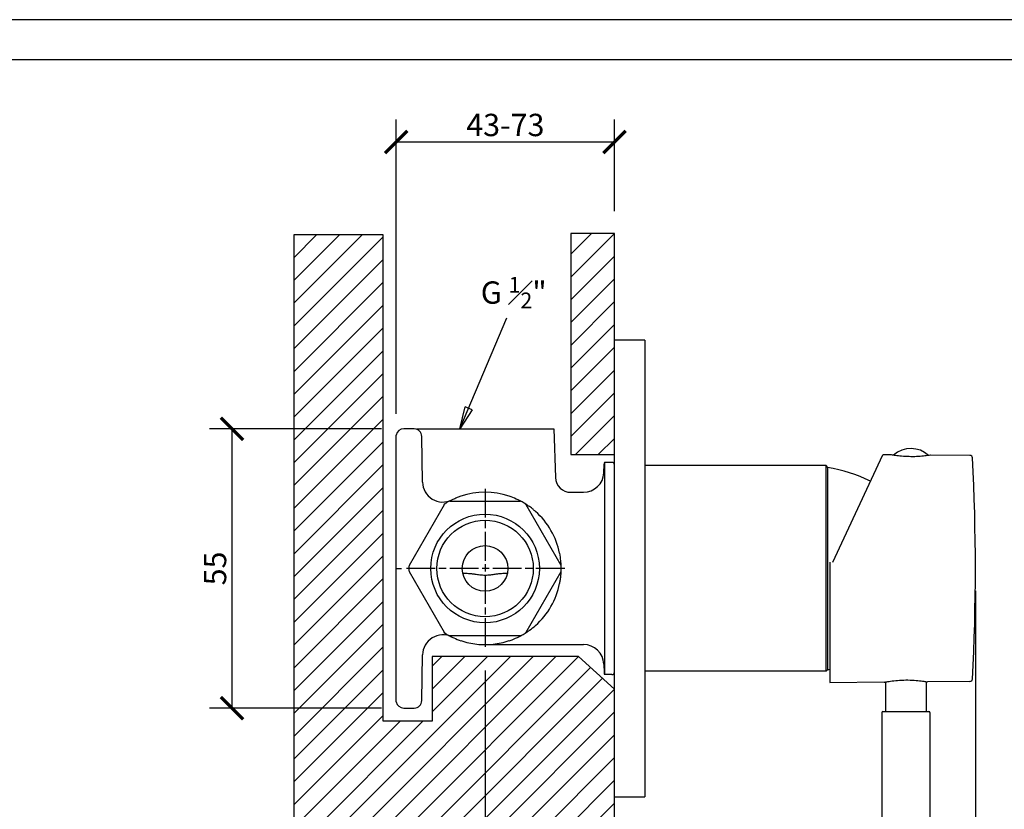
# Model space of a CAD drawing. Units: inches. Extents: x 0 to 653, y 0 to 462.
# Drawn here: x 327 to 521, y 306 to 462 of the extents above; entities that cross this region are included whole.
import ezdxf

# ---------------------------------------------------------------- set-up
doc = ezdxf.new("R2010")
doc.units = ezdxf.units.IN
doc.header["$MEASUREMENT"] = 0
doc.linetypes.add('CHAIN', pattern=[0.3543, 0.2362, -0.0295, 0.0591, -0.0295])
doc.layers.get('Defpoints').update_dxf_attribs({"color": 251})
for name, color, linetype, lineweight, true_color in [('Centro(ISO)', 7, 'Continuous', 25, 0x262659), ('Geometria schizzo(ISO)', 7, 'Continuous', 50, 0x262659), ('Spigoli visibili(ISO)', 7, 'Continuous', 50, 0x262659)]:
    doc.layers.add(name, color=color, linetype=linetype, lineweight=lineweight, true_color=true_color)
doc.layers.add('Tratteggio', color=7, linetype='Continuous', lineweight=9)
doc.styles.add('Text_Std', font='arial.ttf')
doc.dimstyles.new('Dim_Std', dxfattribs={"dimscale": 2.2, "dimtxt": 2, "dimasz": 2, "dimexe": 2, "dimexo": 2, "dimgap": 0.5, "dimtad": 1, "dimdec": 0, "dimzin": 0, "dimdsep": 46, "dimtxsty": 'Text_Std', "dimblk": 'ARCHTICK', "dimcen": 0.09, "dimclrd": 256, "dimclre": 256, "dimclrt": 256, "dimadec": 0, "dimazin": 0, "dimtfac": 1, "dimtdec": 0, "dimtofl": 0, "dimtmove": 2, "dimatfit": 3, "dimldrblk": 'CLOSEDBLANK', "dimfxl": 1, "dimtolj": 1, "dimtzin": 0, "dimlwd": -1, "dimlwe": -1, "dimarcsym": 1})
pattern_1 = [(45, (-61.9233, -67.9242), (-2.245064, 2.245064), [])]

# ---------------------------------------------------------------- blocks, each defined once
blk = doc.blocks.new('_ArchTick')
at = {"color": 0, "linetype": 'ByBlock', "const_width": 0.15}
blk.add_lwpolyline([(-0.5, -0.5), (0.5, 0.5)], dxfattribs=at)
blk = doc.blocks.new('*D52')
at = {"transparency": 16777216}
for p, q in [((400.89, 384.34), (400.89, 442.31)), ((443.89, 424.31), (443.89, 442.31)), ((400.89, 437.91), (443.89, 437.91))]:
    blk.add_line(p, q, dxfattribs=at)
at = {"layer": 'Defpoints', "color": 0, "transparency": 16777216}
for p in [(443.89, 437.91), (443.89, 419.91), (400.89, 379.94)]:
    blk.add_point(p, dxfattribs=at)
at = {"transparency": 16777216, "xscale": 4.4, "yscale": 4.4, "zscale": 4.4, "rotation": 180}
blk.add_blockref('_ArchTick', (400.89, 437.91), dxfattribs=at)
at = {"transparency": 16777216, "xscale": 4.4, "yscale": 4.4, "zscale": 4.4}
blk.add_blockref('_ArchTick', (443.89, 437.91), dxfattribs=at)
at = {"transparency": 16777216, "insert": (422.39, 441.26), "char_height": 4.4, "attachment_point": 5, "style": 'Text_Std'}
blk.add_mtext('\\A1;43-73', dxfattribs=at)
blk = doc.blocks.new('_ClosedBlank')
at = {"color": 0, "linetype": 'ByBlock', "lineweight": -2}
for p, q in [((-1, 0.167), (0, 0)), ((-1, 0.167), (-1, -0.167)), ((0, 0), (-1, -0.167))]:
    blk.add_line(p, q, dxfattribs=at)
blk = doc.blocks.new('*D53')
at = {"transparency": 16777216}
for p, q in [((397.97, 381.4), (364.13, 381.4)), ((368.53, 381.4), (368.53, 326.4)), ((397.97, 326.4), (364.13, 326.4))]:
    blk.add_line(p, q, dxfattribs=at)
at = {"layer": 'Defpoints', "color": 0, "transparency": 16777216}
for p in [(402.37, 381.4), (368.53, 326.4), (402.37, 326.4)]:
    blk.add_point(p, dxfattribs=at)
at = {"transparency": 16777216, "xscale": 4.4, "yscale": 4.4, "zscale": 4.4}
for p, rotation in [((368.53, 381.4), 90), ((368.53, 326.4), 270)]:
    blk.add_blockref('_ArchTick', p, dxfattribs=dict(at, rotation=rotation))
at = {"transparency": 16777216, "insert": (365.19, 353.9), "char_height": 4.4, "attachment_point": 5, "rotation": 90, "style": 'Text_Std'}
blk.add_mtext('\\A1;55', dxfattribs=at)
blk = doc.blocks.new('*D55')
at = {"transparency": 16777216}
for p, q in [((418.39, 333.8), (418.39, 222.48)), ((443.89, 290.48), (443.89, 222.48)), ((418.39, 226.88), (443.89, 226.88))]:
    blk.add_line(p, q, dxfattribs=at)
at = {"layer": 'Defpoints', "color": 0, "transparency": 16777216}
for p in [(418.39, 338.2), (443.89, 294.88), (443.89, 226.88)]:
    blk.add_point(p, dxfattribs=at)
at = {"transparency": 16777216, "xscale": 4.4, "yscale": 4.4, "zscale": 4.4, "rotation": 180}
blk.add_blockref('_ArchTick', (418.39, 226.88), dxfattribs=at)
at = {"transparency": 16777216, "xscale": 4.4, "yscale": 4.4, "zscale": 4.4}
blk.add_blockref('_ArchTick', (443.89, 226.88), dxfattribs=at)
at = {"transparency": 16777216, "insert": (431.14, 230.22), "char_height": 4.4, "attachment_point": 5, "style": 'Text_Std'}
blk.add_mtext('\\A1;25-56', dxfattribs=at)
blk = doc.blocks.new('*D56')
at = {"transparency": 16777216}
for p, q in [((515, 349.5), (515, 222.48)), ((443.89, 290.48), (443.89, 222.48)), ((443.89, 226.88), (515, 226.88))]:
    blk.add_line(p, q, dxfattribs=at)
at = {"layer": 'Defpoints', "color": 0, "transparency": 16777216}
for p in [(515, 353.9), (443.89, 294.88), (515, 226.88)]:
    blk.add_point(p, dxfattribs=at)
at = {"transparency": 16777216, "xscale": 4.4, "yscale": 4.4, "zscale": 4.4, "rotation": 180}
blk.add_blockref('_ArchTick', (443.89, 226.88), dxfattribs=at)
at = {"transparency": 16777216, "xscale": 4.4, "yscale": 4.4, "zscale": 4.4}
blk.add_blockref('_ArchTick', (515, 226.88), dxfattribs=at)
at = {"transparency": 16777216, "insert": (479.45, 230.18), "char_height": 4.4, "attachment_point": 5, "style": 'Text_Std'}
blk.add_mtext('\\A1;71-41', dxfattribs=at)

msp = doc.modelspace()

# ---------------------------------------------------------------- hatches: boundary and pattern name
at = {"layer": 'Tratteggio', "lineweight": 25}
h = msp.add_hatch(dxfattribs=at)
h.set_pattern_fill('ANSI31', scale=25.4, style=0)
h.set_pattern_definition(pattern_1)
h.paths.add_polyline_path([(443.89, 294.88), (443.89, 330.12), (436.8, 336.55), (407.99, 336.55), (407.99, 323.81), (398.31, 323.81), (398.31, 419.62), (380.7, 419.62), (380.7, 294.88)])
h = msp.add_hatch(dxfattribs=at)
h.set_pattern_fill('ANSI31', scale=25.4, style=0)
h.set_pattern_definition(pattern_1)
h.paths.add_polyline_path([(443.89, 419.91), (435.27, 419.91), (435.27, 376.32), (443.89, 376.32)])

# ---------------------------------------------------------------- linework, layer by layer
at = {"layer": 'Centro(ISO)', "color": 7, "linetype": 'CHAIN', "lineweight": 25, "ltscale": 23.990969}
for p, q in [((418.39, 369.6), (418.39, 338.2)), ((434.09, 353.9), (402.69, 353.9))]:
    msp.add_line(p, q, dxfattribs=at)
at = {"layer": 'Defpoints'}
for points in [[(0, 0), (653.4, 0), (653.4, 462), (0, 462)], [(647.9, 454.08), (5.5, 454.08), (5.5, 68.2), (647.9, 68.2)]]:
    msp.add_lwpolyline(points, close=True, dxfattribs=at)
at = {"layer": 'Geometria schizzo(ISO)', "color": 7, "lineweight": 25}
for p, q in [((398.31, 419.62), (380.7, 419.62)), ((380.7, 419.62), (380.7, 294.88)), ((398.31, 323.81), (398.31, 419.62)), ((443.89, 419.91), (435.27, 419.91)), ((435.27, 419.91), (435.27, 376.32)), ((443.89, 376.32), (443.89, 419.91)), ((435.27, 376.32), (443.89, 376.32)), ((436.8, 336.55), (407.99, 336.55)), ((407.99, 336.55), (407.99, 323.81)), ((443.89, 330.12), (436.8, 336.55)), ((443.89, 294.88), (443.89, 330.12)), ((407.99, 323.81), (398.31, 323.81))]:
    msp.add_line(p, q, dxfattribs=at)
at = {"layer": 'Spigoli visibili(ISO)', "color": 7, "linetype": 'Continuous', "lineweight": 25}
for p, q in [((449.89, 398.9), (443.89, 398.9)), ((443.89, 388.9), (443.89, 398.9)), ((449.89, 398.9), (449.89, 388.9)), ((443.89, 318.9), (443.89, 388.9)), ((449.89, 388.9), (449.89, 318.9)), ((404.42, 381.4), (402.37, 381.4)), ((404.86, 381.4), (404.85, 381.33)), ((404.86, 381.4), (431.93, 381.4)), ((431.93, 381.4), (432.27, 371.79)), ((400.89, 379.94), (400.89, 380.17)), ((400.89, 356.43), (400.89, 379.94)), ((406.08, 370.91), (405.92, 379.92)), ((441.79, 372.76), (441.84, 374.45)), ((441.9, 374.8), (441.9, 333)), ((443.39, 374.8), (441.9, 374.8)), ((486.88, 355.16), (496.74, 376.31)), ((498.4, 376.29), (496.74, 376.31)), ((513.93, 376.16), (506.2, 376.22)), ((485.59, 374.15), (449.89, 374.15)), ((485.59, 333.65), (485.59, 374.15)), ((485.89, 373.85), (485.59, 374.15)), ((485.89, 373.85), (485.89, 333.95)), ((435.15, 368.9), (437.79, 368.9)), ((411.49, 367.15), (425.3, 367.15)), ((403.47, 354.54), (410.37, 366.5)), ((426.42, 366.5), (433.32, 354.54)), ((400.89, 356.37), (400.89, 356.43)), ((400.89, 353.9), (400.89, 356.37)), ((486.3, 355.15), (486.3, 331.43)), ((400.89, 351.42), (400.89, 353.9)), ((400.89, 353.9), (401.92, 353.9)), ((410.37, 341.29), (403.47, 353.25)), ((433.32, 353.25), (426.42, 341.29)), ((400.89, 351.36), (400.89, 351.42)), ((400.89, 327.85), (400.89, 351.36)), ((425.3, 340.65), (411.49, 340.65)), ((418.39, 338.9), (437.79, 338.9)), ((405.92, 327.87), (406.08, 336.88)), ((441.79, 335.04), (441.84, 333.34)), ((485.89, 333.95), (485.59, 333.65)), ((443.39, 333), (441.9, 333)), ((485.59, 333.65), (449.89, 333.65)), ((497.05, 331.49), (486.3, 331.4)), ((497.3, 331.54), (497.3, 325.73)), ((505.3, 331.61), (505.3, 325.73)), ((513.93, 331.64), (505.55, 331.56)), ((400.89, 327.62), (400.89, 327.85)), ((402.37, 326.4), (404.42, 326.4)), ((496.55, 325.53), (496.55, 289.29)), ((496.75, 325.73), (505.85, 325.73)), ((506.05, 325.53), (506.05, 289.29)), ((443.89, 308.9), (443.89, 318.9)), ((449.89, 318.9), (449.89, 308.9)), ((443.89, 308.9), (449.89, 308.9))]:
    msp.add_line(p, q, dxfattribs=at)
for radius in [10.7, 9.5, 4.5]:
    msp.add_circle((418.39, 353.9), radius, dxfattribs=at)
for centre, radius, start, end in [((402.37, 379.9), 1.5, 90, 169.3261), ((404.42, 379.9), 1.5, 1, 90), ((502.3, 372.42), 5.1, 47.1771, 131.9645), ((443.34, 374.4), 1.5, 164.534, 178), ((443.39, 374.3), 0.5, 0, 90), ((513.92, 375.66), 0.5, 3.0235, 89.5), ((101.97, 353.9), 413.03, 356.9765, 3.0235), ((437.79, 372.9), 4, 270.0525, 358), ((481.05, 344.19), 30, 63.7616, 80.7128), ((410.08, 370.98), 4, 181, 295.9614), ((435.27, 371.9), 3, 182, 270), ((418.39, 353.9), 15, 71.4914, 108.5086), ((410.81, 366.25), 0.5, 121.5593, 150), ((418.39, 353.9), 15, 118.4407, 121.5593), ((411.49, 366.65), 0.5, 90, 118.4407), ((425.3, 366.65), 0.5, 61.5593, 90), ((418.39, 353.9), 15, 58.4407, 61.5593), ((425.98, 366.25), 0.5, 30, 58.4407), ((418.39, 353.9), 15, 11.4914, 48.5086), ((418.39, 353.9), 15, 178.4407, 181.5593), ((403.9, 354.29), 0.5, 150, 178.4407), ((403.9, 353.5), 0.5, 181.5593, 210), ((432.89, 354.29), 0.5, 1.5593, 30), ((432.89, 353.5), 0.5, 330, 358.4407), ((418.39, 353.9), 15, 358.4407, 1.5593), ((418.39, 353.9), 15, 311.4914, 348.5086), ((410.08, 336.81), 4, 64.0386, 179), ((410.81, 341.54), 0.5, 210, 238.4407), ((418.39, 353.9), 15, 238.4407, 241.5593), ((411.49, 341.15), 0.5, 241.5593, 270), ((418.39, 353.9), 15, 251.4914, 288.5086), ((425.3, 341.15), 0.5, 270, 298.4407), ((418.39, 353.9), 15, 298.4407, 301.5593), ((425.98, 341.54), 0.5, 301.5593, 330), ((437.79, 334.9), 4, 2, 89.9475), ((481.05, 363.6), 30, 279.2872, 280.0626), ((443.34, 333.4), 1.5, 182, 195.466), ((443.39, 333.5), 0.5, 270, 0), ((513.92, 332.14), 0.5, 270.5, 356.9765), ((404.42, 327.9), 1.5, 270, 359), ((402.37, 327.9), 1.5, 190.6739, 270), ((496.75, 325.53), 0.2, 90, 180), ((505.85, 325.53), 0.2, 0, 90)]:
    msp.add_arc(centre, radius, start, end, dxfattribs=at)
for points, knots in [([(506.2, 376.22), (506.2, 376.22), (506.1, 376.21), (505.7, 376.14), (505.4, 376.1), (504.71, 376.02), (504.27, 375.98), (503.31, 375.92), (502.79, 375.91), (501.81, 375.92), (501.29, 375.94), (500.32, 376.01), (499.89, 376.06), (499.19, 376.16), (498.89, 376.2), (498.49, 376.27), (498.4, 376.29), (498.4, 376.29)], [0.588151, 0.588151, 0.588151, 0.588151, 0.735223, 0.735223, 0.882294, 0.882294, 1.029298, 1.029298, 1.176302, 1.176302, 1.323748, 1.323748, 1.471193, 1.471193, 1.618611, 1.618611, 1.766029, 1.766029, 1.766029, 1.766029]), ([(410.54, 366.68), (410.54, 366.68), (410.51, 366.66), (410.4, 366.59), (410.33, 366.55), (410.26, 366.5)], [0, 0, 0, 0, 0.03243819, 0.03243819, 0.06487638, 0.06487638, 0.06487638, 0.06487638]), ([(411.36, 367.15), (411.35, 367.14), (411.34, 367.14), (411.31, 367.12), (411.3, 367.11), (411.27, 367.1), (411.26, 367.09), (411.25, 367.09), (411.25, 367.09), (411.25, 367.09)], [-0.03650063, -0.03650063, -0.03650063, -0.03650063, -0.03086169, -0.03086169, -0.0189874, -0.0189874, -0.00784179, -0.00784179, 0, 0, 0, 0]), ([(411.51, 367.22), (411.49, 367.21), (411.46, 367.2), (411.41, 367.17), (411.38, 367.16), (411.36, 367.15)], [-0.05965114, -0.05965114, -0.05965114, -0.05965114, -0.04795609, -0.04795609, -0.03650063, -0.03650063, -0.03650063, -0.03650063]), ([(413.63, 368.12), (413.39, 368.04), (413.15, 367.95), (412.74, 367.79), (412.58, 367.72), (412.28, 367.59), (412.15, 367.54), (411.93, 367.43), (411.84, 367.39), (411.68, 367.31), (411.61, 367.28), (411.54, 367.24), (411.53, 367.23), (411.51, 367.22)], [-0.2916041, -0.2916041, -0.2916041, -0.2916041, -0.217705, -0.217705, -0.1640995, -0.1640995, -0.1221615, -0.1221615, -0.0899015, -0.0899015, -0.0650861, -0.0650861, -0.0596511, -0.0596511, -0.0596511, -0.0596511]), ([(425.28, 367.22), (425.25, 367.24), (425.23, 367.25), (425.01, 367.36), (424.78, 367.47), (424.11, 367.78), (423.63, 367.96), (423.16, 368.12)], [-0.2319596, -0.2319596, -0.2319596, -0.2319596, -0.2224721, -0.2224721, -0.1458076, -0.1458076, 0, 0, 0, 0]), ([(425.54, 367.09), (425.54, 367.09), (425.51, 367.1), (425.44, 367.14), (425.44, 367.14), (425.43, 367.15)], [-0.2916151, -0.2916151, -0.2916151, -0.2916151, -0.26011915, -0.26011915, -0.25511366, -0.25511366, -0.25511366, -0.25511366]), ([(426.35, 366.61), (426.34, 366.62), (426.33, 366.62), (426.31, 366.64), (426.29, 366.65), (426.27, 366.67), (426.26, 366.67), (426.25, 366.68), (426.25, 366.68), (426.25, 366.68)], [-0.03650062, -0.03650062, -0.03650062, -0.03650062, -0.0308817, -0.0308817, -0.01899117, -0.01899117, -0.00784179, -0.00784179, 0, 0, 0, 0]), ([(426.5, 366.52), (426.47, 366.54), (426.44, 366.55), (426.4, 366.58), (426.37, 366.6), (426.35, 366.61)], [-0.05965111, -0.05965111, -0.05965111, -0.05965111, -0.04799059, -0.04799059, -0.03650062, -0.03650062, -0.03650062, -0.03650062]), ([(428.33, 365.13), (428.3, 365.16), (428.26, 365.2), (428.05, 365.38), (427.88, 365.52), (427.58, 365.76), (427.45, 365.86), (427.2, 366.04), (427.09, 366.12), (426.89, 366.26), (426.8, 366.32), (426.66, 366.42), (426.59, 366.46), (426.52, 366.5), (426.51, 366.51), (426.5, 366.52)], [-0.2916041, -0.2916041, -0.2916041, -0.2916041, -0.2775368, -0.2775368, -0.2121475, -0.2121475, -0.1646144, -0.1646144, -0.1225177, -0.1225177, -0.0901356, -0.0901356, -0.0652262, -0.0652262, -0.0596511, -0.0596511, -0.0596511, -0.0596511]), ([(433.38, 354.6), (433.38, 354.64), (433.37, 354.68), (433.36, 354.93), (433.34, 355.17), (433.27, 355.89), (433.19, 356.39), (433.09, 356.88)], [-0.2319592, -0.2319592, -0.2319592, -0.2319592, -0.2178161, -0.2178161, -0.1458069, -0.1458069, 0, 0, 0, 0]), ([(433.09, 350.91), (433.1, 350.96), (433.11, 351), (433.17, 351.27), (433.2, 351.49), (433.26, 351.88), (433.28, 352.04), (433.31, 352.34), (433.33, 352.48), (433.35, 352.72), (433.36, 352.83), (433.37, 353), (433.37, 353.08), (433.38, 353.16), (433.38, 353.18), (433.38, 353.19)], [-0.2916041, -0.2916041, -0.2916041, -0.2916041, -0.2775368, -0.2775368, -0.2121475, -0.2121475, -0.1646144, -0.1646144, -0.1225177, -0.1225177, -0.0901356, -0.0901356, -0.0652262, -0.0652262, -0.0596511, -0.0596511, -0.0596511, -0.0596511]), ([(433.38, 353.19), (433.38, 353.22), (433.38, 353.25), (433.38, 353.31), (433.38, 353.34), (433.39, 353.36)], [-0.05965111, -0.05965111, -0.05965111, -0.05965111, -0.04799059, -0.04799059, -0.03650062, -0.03650062, -0.03650062, -0.03650062]), ([(433.39, 354.3), (433.39, 354.3), (433.39, 354.35), (433.39, 354.42), (433.39, 354.43), (433.39, 354.43)], [-0.29161374, -0.29161374, -0.29161374, -0.29161374, -0.25767523, -0.25767523, -0.25511233, -0.25511233, -0.25511233, -0.25511233]), ([(433.39, 353.36), (433.39, 353.37), (433.39, 353.38), (433.39, 353.42), (433.39, 353.44), (433.39, 353.46), (433.39, 353.48), (433.39, 353.49), (433.39, 353.49), (433.39, 353.49)], [-0.03650062, -0.03650062, -0.03650062, -0.03650062, -0.0308817, -0.0308817, -0.01899117, -0.01899117, -0.00784179, -0.00784179, 0, 0, 0, 0]), ([(422.78, 352.89), (422.39, 352.9), (422, 352.89), (421.45, 352.86), (421.22, 352.84), (420.82, 352.8), (420.56, 352.76), (420.07, 352.69), (419.74, 352.64), (419.14, 352.56), (418.74, 352.53), (418.05, 352.53), (417.65, 352.56), (417.05, 352.64), (416.72, 352.69), (416.23, 352.76), (415.97, 352.8), (415.57, 352.84), (415.34, 352.86), (414.79, 352.89), (414.4, 352.9), (414.01, 352.89)], [3.4909338, 3.4909338, 3.4909338, 3.4909338, 3.6158565, 3.6158565, 3.6804461, 3.6804461, 3.7542311, 3.7542311, 3.8441978, 3.8441978, 3.9463835, 3.9463835, 4.0485693, 4.0485693, 4.1385359, 4.1385359, 4.212321, 4.212321, 4.2769106, 4.2769106, 4.4018333, 4.4018333, 4.4018333, 4.4018333]), ([(426.5, 341.27), (426.53, 341.29), (426.56, 341.31), (426.77, 341.45), (426.97, 341.59), (427.56, 342.01), (427.96, 342.33), (428.33, 342.66)], [-0.2319592, -0.2319592, -0.2319592, -0.2319592, -0.2178153, -0.2178153, -0.1458069, -0.1458069, 0, 0, 0, 0]), ([(410.26, 341.3), (410.33, 341.25), (410.4, 341.2), (410.51, 341.14), (410.54, 341.11), (410.54, 341.11)], [-0.06487668, -0.06487668, -0.06487668, -0.06487668, -0.03243834, -0.03243834, 0, 0, 0, 0]), ([(411.25, 340.71), (411.25, 340.71), (411.28, 340.69), (411.35, 340.66), (411.35, 340.65), (411.36, 340.65)], [-0.29161511, -0.29161511, -0.29161511, -0.29161511, -0.26012621, -0.26012621, -0.25511366, -0.25511366, -0.25511366, -0.25511366]), ([(411.51, 340.57), (411.54, 340.56), (411.56, 340.54), (411.78, 340.43), (412.01, 340.32), (412.68, 340.02), (413.16, 339.83), (413.63, 339.67)], [-0.2319597, -0.2319597, -0.2319597, -0.2319597, -0.2224854, -0.2224854, -0.1458076, -0.1458076, 0, 0, 0, 0]), ([(423.16, 339.67), (423.4, 339.75), (423.64, 339.84), (424.05, 340), (424.21, 340.07), (424.51, 340.2), (424.64, 340.26), (424.86, 340.36), (424.95, 340.4), (425.11, 340.48), (425.18, 340.52), (425.25, 340.55), (425.26, 340.56), (425.28, 340.57)], [-0.2916041, -0.2916041, -0.2916041, -0.2916041, -0.217763, -0.217763, -0.1641181, -0.1641181, -0.1221744, -0.1221744, -0.08991, -0.08991, -0.0650912, -0.0650912, -0.0596511, -0.0596511, -0.0596511, -0.0596511]), ([(425.28, 340.57), (425.3, 340.58), (425.33, 340.6), (425.38, 340.62), (425.4, 340.64), (425.43, 340.65)], [-0.05965114, -0.05965114, -0.05965114, -0.05965114, -0.04795735, -0.04795735, -0.03650063, -0.03650063, -0.03650063, -0.03650063]), ([(425.43, 340.65), (425.44, 340.65), (425.45, 340.66), (425.48, 340.67), (425.49, 340.68), (425.52, 340.7), (425.53, 340.7), (425.54, 340.71), (425.54, 340.71), (425.54, 340.71)], [-0.03650063, -0.03650063, -0.03650063, -0.03650063, -0.03086243, -0.03086243, -0.01898754, -0.01898754, -0.00784179, -0.00784179, 0, 0, 0, 0]), ([(426.25, 341.11), (426.25, 341.11), (426.28, 341.14), (426.35, 341.18), (426.35, 341.18), (426.35, 341.18)], [-0.29161374, -0.29161374, -0.29161374, -0.29161374, -0.25767484, -0.25767484, -0.25511233, -0.25511233, -0.25511233, -0.25511233]), ([(497.05, 331.49), (497.05, 331.49), (497.15, 331.51), (497.59, 331.59), (497.92, 331.65), (498.67, 331.76), (499.15, 331.82), (500.2, 331.9), (500.77, 331.93), (501.3, 331.93)], [1.925247, 1.925247, 1.925247, 1.925247, 2.0859788, 2.0859788, 2.2467106, 2.2467106, 2.407477, 2.407477, 2.5682435, 2.5682435, 2.5682435, 2.5682435]), ([(501.3, 331.93), (501.84, 331.94), (502.41, 331.92), (503.45, 331.85), (503.93, 331.8), (504.68, 331.71), (505, 331.66), (505.44, 331.58), (505.55, 331.56), (505.55, 331.56)], [0, 0, 0, 0, 0.1602418, 0.1602418, 0.3204835, 0.3204835, 0.4808044, 0.4808044, 0.6411252, 0.6411252, 0.6411252, 0.6411252])]:
    msp.add_open_spline(points, degree=3, knots=knots, dxfattribs=at)
for points in [[(425.43, 367.15), (425.38, 367.17), (425.33, 367.2), (425.28, 367.22)], [(433.39, 354.43), (433.38, 354.48), (433.38, 354.54), (433.38, 354.6)], [(411.36, 340.65), (411.41, 340.62), (411.46, 340.6), (411.51, 340.57)], [(426.35, 341.18), (426.4, 341.21), (426.44, 341.24), (426.5, 341.27)]]:
    msp.add_open_spline(points, degree=3, dxfattribs=at)

# ---------------------------------------------------------------- texts
at = {"insert": (424.04, 408.25), "char_height": 4.4, "attachment_point": 5, "style": 'Text_Std'}
msp.add_mtext('\\A1;G {\\H0.7x;\\S1#2;}"', dxfattribs=at)

# ---------------------------------------------------------------- dimensions: what is measured, and where the dimension line sits
for base, p1, p2, text, picture, middle in [((443.89, 437.91), (400.89, 379.94), (443.89, 419.91), '<>-73', '*D52', (422.39, 441.26)), ((515, 226.88), (443.89, 294.88), (515, 353.9), '<>-41', '*D56', (479.45, 230.18)), ((443.89, 226.88), (418.39, 338.2), (443.89, 294.88), '25-56', '*D55', (431.14, 230.22))]:
    dim = msp.add_linear_dim(base=base, p1=p1, p2=p2, text=text, dimstyle='Dim_Std')
    dim.commit()
    dim.dimension.update_dxf_attribs({"geometry": picture, "text_midpoint": middle})
dim = msp.add_linear_dim(base=(368.53, 326.4), p1=(402.37, 381.4), p2=(402.37, 326.4), angle=90, dimstyle='Dim_Std')
dim.commit()
dim.dimension.update_dxf_attribs({"geometry": '*D53', "text_midpoint": (365.19, 353.9)})

# ---------------------------------------------------------------- leaders
msp.add_leader([(413.45, 381.4), (422.71, 403.29)], dimstyle='Dim_Std', override={"dimgap": 0.5, "dimtad": 0})

doc.saveas('drawing.dxf')
